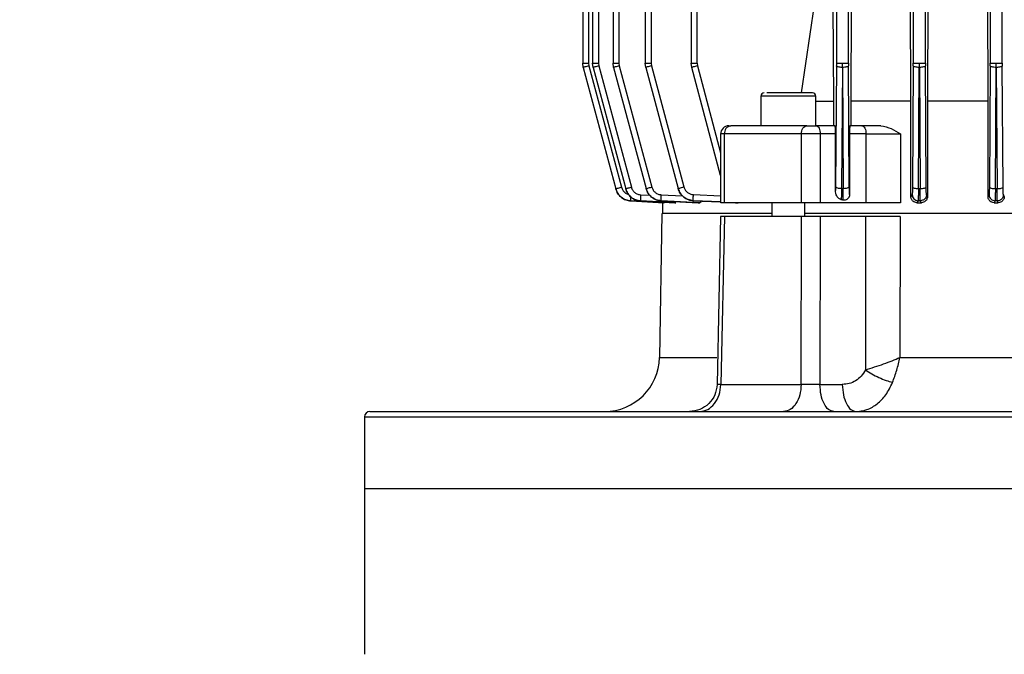
# Model space of a CAD drawing. Units: millimetres. Extents: x 5 to 415, y 5 to 292.
# Drawn here: x 243 to 255, y 136 to 144 of the extents above; entities that cross this region are included whole.
import ezdxf

# ---------------------------------------------------------------- set-up
doc = ezdxf.new("R2010")
doc.units = ezdxf.units.MM
doc.styles.add('SLDTEXTSTYLE1', font='TXT', dxfattribs={"width": 0.75})
doc.dimstyles.new('SLDDIMSTYLE0', dxfattribs={"dimtxt": 3.5, "dimasz": 3.302, "dimexe": 0, "dimexo": 0.0625, "dimgap": 0.875, "dimtad": 2, "dimdec": 0, "dimlfac": 15, "dimrnd": 1e-09, "dimzin": 12, "dimdsep": 46, "dimtxsty": 'SLDTEXTSTYLE1', "dimsah": 1, "dimcen": 0.09, "dimadec": 0, "dimazin": 3, "dimtfac": 1, "dimtdec": 0, "dimtofl": 0, "dimtmove": 0, "dimatfit": 3, "dimfxl": 0, "dimfrac": 2, "dimtolj": 1, "dimtzin": 12, "dimarcsym": 0})

# ---------------------------------------------------------------- blocks, each defined once
blk = doc.blocks.new('_D_14')
at = {"color": 7, "linetype": 'Continuous', "lineweight": 18}
for p, q in [((215.04, 122.595), (215.04, 174.471)), ((256.753, 158.853), (256.753, 174.471)), ((256.753, 173.471), (215.04, 173.471))]:
    blk.add_line(p, q, dxfattribs=at)
for points in [[(215.04, 173.471), (218.342, 172.963), (218.342, 173.979)], [(256.753, 173.471), (253.451, 173.979), (253.451, 172.963)]]:
    blk.add_solid(points, dxfattribs=at)
at = {"color": 7, "linetype": 'Continuous', "lineweight": 18, "insert": (230.052, 177.983), "char_height": 3.5, "attachment_point": 1, "style": 'SLDTEXTSTYLE1'}
blk.add_mtext('626', dxfattribs=at)

msp = doc.modelspace()

# ---------------------------------------------------------------- linework, layer by layer
at = {"color": 7, "linetype": 'Continuous', "lineweight": 25}
for p, q in [((249.4014362, 152.89802746), (249.4014362, 143.09599948)), ((249.47284989, 152.89612478), (249.47284989, 143.09712969)), ((249.52212138, 152.89670929), (249.52212138, 143.09599948)), ((249.59353507, 152.89601302), (249.59353507, 143.09712969)), ((249.76981224, 152.89762525), (249.76981224, 143.09599948)), ((249.84122594, 152.89578373), (249.84122594, 143.09712969)), ((250.15896547, 152.89740064), (250.15896547, 143.09599948)), ((250.23037916, 152.89542378), (250.23037916, 143.09712969)), ((253.41318277, 152.89542378), (253.41318277, 143.09712969)), ((253.55979917, 143.09712969), (253.55979917, 152.89542378)), ((254.3465161, 152.89578373), (254.3465161, 143.09712969)), ((254.49313251, 143.09712969), (254.49313251, 152.89578373)), ((254.32005536, 142.63746586), (254.31431038, 144.54033875)), ((253.38435799, 142.63746586), (253.37905662, 144.23746586)), ((253.59050114, 144.23746586), (253.58548407, 142.63746586)), ((250.71721488, 143.86800239), (250.71721488, 143.09599948)), ((250.78862857, 143.09712969), (250.78862857, 143.8648844)), ((252.47984943, 143.8648844), (252.47984943, 143.09712969)), ((252.62646584, 143.09712969), (252.62646584, 143.8648844)), ((252.05572244, 142.73746586), (252.2125465, 143.8027148)), ((252.44705492, 142.63746586), (252.44256283, 143.8027148)), ((252.65865658, 143.81121137), (252.65450726, 142.63746586)), ((249.40825104, 143.04536588), (249.4014362, 143.09712969)), ((249.40825104, 143.04536588), (249.80273809, 141.57312015)), ((249.47284989, 143.09712969), (249.47716596, 143.06434594)), ((249.47716596, 143.06434594), (249.87165301, 141.59210021)), ((249.52893622, 143.04536588), (249.52212138, 143.09712969)), ((249.52893622, 143.04536588), (249.92327072, 141.57368948)), ((249.59353507, 143.09712969), (249.59785114, 143.06434594)), ((249.59785114, 143.06434594), (249.99218564, 141.59266955)), ((249.77662708, 143.04536588), (249.76981224, 143.09712969)), ((249.77662708, 143.04536588), (250.17067097, 141.57477407)), ((249.84122594, 143.09712969), (249.845542, 143.06434594)), ((249.845542, 143.06434594), (250.23958588, 141.59375413)), ((250.1657803, 143.04536588), (250.15896547, 143.09712969)), ((250.1657803, 143.04536588), (250.5593816, 141.57642581)), ((250.23037916, 143.09712969), (250.23469522, 143.06434594)), ((250.23469522, 143.06434594), (250.62829652, 141.59540588)), ((250.72402972, 143.04536588), (250.71721488, 143.09712969)), ((251.07526476, 141.73453887), (250.72402972, 143.04536588)), ((250.78862857, 143.09712969), (250.79294464, 143.06434594)), ((252.47973641, 143.06434594), (252.46944587, 141.59772458)), ((252.47984943, 143.09712969), (252.47973641, 143.06434594)), ((252.55304462, 143.04536588), (252.54275407, 141.57874452)), ((252.55327066, 143.04536588), (252.55315764, 143.09712969)), ((252.55327066, 143.04536588), (252.56356593, 141.5780707)), ((252.62646584, 143.09712969), (252.62657886, 143.06434594)), ((252.63687413, 141.59705076), (252.62657886, 143.06434594)), ((253.41306975, 143.06434594), (253.40276293, 141.59540588)), ((253.41306975, 143.06434594), (253.41318277, 143.09712969)), ((253.47607114, 141.57642581), (253.48637795, 143.04536588)), ((253.48660399, 143.04536588), (253.48649097, 143.09712969)), ((253.48660399, 143.04536588), (253.49691451, 141.575897)), ((253.55979917, 143.09712969), (253.55991219, 143.06434594)), ((253.57022272, 141.59487706), (253.55991219, 143.06434594)), ((254.34640308, 143.06434594), (254.33608468, 141.59375413)), ((254.34640308, 143.06434594), (254.3465161, 143.09712969)), ((254.40939288, 141.57477407), (254.41971128, 143.04536588)), ((254.41993732, 143.04536588), (254.4198243, 143.09712969)), ((254.41993732, 143.04536588), (254.43025839, 141.57439394)), ((254.49313251, 143.09712969), (254.49324553, 143.06434594)), ((254.5035666, 141.593374), (254.49324553, 143.06434594)), ((251.56435774, 142.69746586), (251.56435774, 142.33746586)), ((252.23102441, 142.33746586), (252.23102441, 142.69746586)), ((252.23102441, 142.63746586), (252.44705492, 142.63746586)), ((252.44705492, 142.33746586), (252.44705492, 142.63746586)), ((252.65450726, 142.63746586), (252.65450726, 142.33746586)), ((253.38435799, 141.47546897), (253.38435799, 142.63746586)), ((253.58548407, 142.63746586), (253.58548407, 141.47940271)), ((254.32005536, 141.47602762), (254.32005536, 142.63746586)), ((251.17526476, 142.33746586), (251.19847187, 142.33746586)), ((252.11995388, 142.33746586), (252.23400738, 142.33746586)), ((252.4658688, 142.33746586), (252.23400738, 142.33746586)), ((252.78976002, 142.33746586), (252.64312634, 142.33746586)), ((251.07526476, 142.23746586), (251.07526476, 141.40404892)), ((252.05590037, 142.23746586), (251.12167898, 142.23746586)), ((251.12167898, 141.40413252), (251.12167898, 142.23746586)), ((252.28400738, 142.23746586), (252.05590037, 142.23746586)), ((252.05590037, 141.40413252), (252.05590037, 142.23746586)), ((252.28400738, 142.23746586), (252.28400738, 141.40413252)), ((252.46884746, 142.23746586), (252.28400738, 142.23746586)), ((252.46884746, 141.55211588), (252.46884746, 142.23746586)), ((252.64005623, 142.23746586), (252.64005623, 141.50292684)), ((252.83976002, 142.23746586), (252.64005623, 142.23746586)), ((252.83976002, 141.40413252), (252.83976002, 142.23746586)), ((252.83976002, 142.23746586), (253.25873187, 142.23746586)), ((253.25873187, 142.23746586), (253.25873187, 141.40413252)), ((252.46944587, 141.59772458), (252.46884746, 141.55211588)), ((249.80275859, 141.57304366), (249.80273809, 141.57312015)), ((249.92333208, 141.57346047), (249.92327072, 141.57368948)), ((250.17077282, 141.57439394), (250.17067097, 141.57477407)), ((250.5595233, 141.575897), (250.5593816, 141.57642581)), ((252.54275407, 141.57874452), (252.56356593, 141.5780707)), ((252.64005623, 141.50292684), (252.63994196, 141.5031118)), ((253.3997114, 141.50169335), (253.38435799, 141.47546897)), ((253.47607114, 141.57642581), (253.49691451, 141.575897)), ((253.58548407, 141.47940271), (253.57327504, 141.50101069)), ((254.33304388, 141.50005866), (254.32005536, 141.47602762)), ((254.40939288, 141.57477407), (254.43025839, 141.57439394)), ((254.51756085, 141.47883746), (254.50660795, 141.49956856)), ((250.38873557, 141.40413252), (249.98547976, 141.42516767)), ((249.98547976, 141.42516767), (249.9855033, 141.42506917)), ((249.9855033, 141.42506917), (250.38521428, 141.40413252)), ((250.53101761, 141.40413252), (250.10621297, 141.42574567)), ((250.10621297, 141.42574567), (250.10628364, 141.42545066)), ((250.10628364, 141.42545066), (250.52000921, 141.40413252)), ((250.82230188, 141.40413252), (250.35402591, 141.42682582)), ((250.35402591, 141.42682582), (250.35414391, 141.42633573)), ((250.35414391, 141.42633573), (250.80226734, 141.40413252)), ((250.3698243, 141.40493864), (250.3698243, 141.27079919)), ((250.38521428, 141.40413252), (250.38873557, 141.40413252)), ((250.52000921, 141.40413252), (250.53101761, 141.40413252)), ((250.74338105, 141.42846051), (250.74354671, 141.42777786)), ((250.74354671, 141.42777786), (251.07526476, 141.41241974)), ((250.80226734, 141.40413252), (250.82230188, 141.40413252)), ((251.25425927, 141.40413252), (251.28680277, 141.40413252)), ((251.69769107, 141.40413252), (251.69769107, 141.23746586)), ((252.09769107, 141.23746586), (252.09769107, 141.40413252)), ((252.83976002, 141.40413252), (252.28400738, 141.40413252)), ((253.47118009, 141.42846051), (253.45680982, 141.40413252)), ((253.45680982, 141.40413252), (253.51138942, 141.40413252)), ((253.49813896, 141.42777786), (253.47118009, 141.42846051)), ((253.51138942, 141.40413252), (253.49813896, 141.42777786)), ((254.40502996, 141.42682582), (254.39267158, 141.40413252)), ((254.39267158, 141.40413252), (254.44364489, 141.40413252)), ((254.43199101, 141.42633573), (254.40502996, 141.42682582)), ((254.44364489, 141.40413252), (254.43199101, 141.42633573)), ((250.36333641, 141.27132112), (250.33286877, 139.52583092)), ((251.07536825, 141.23821489), (251.03209707, 139.19694752)), ((251.12166497, 141.23746586), (251.07799731, 139.19831505)), ((252.05591715, 141.23746586), (251.12166497, 141.23746586)), ((252.05277062, 139.19831505), (252.05591715, 141.23746586)), ((252.28398897, 141.23746586), (252.28030914, 139.19831505)), ((252.83292465, 141.23746586), (252.28398897, 141.23746586)), ((252.83292465, 141.23746586), (252.83187988, 139.37443401)), ((253.2520108, 141.23746586), (253.25014535, 139.52583092)), ((253.25014535, 139.52583092), (260.25616992, 139.52583092)), ((251.07799731, 139.19831505), (252.05277062, 139.19831505)), ((252.28030914, 139.19831505), (252.55181773, 139.19831505)), ((246.75315764, 138.80413252), (246.75315764, 137.93746586)), ((246.75315764, 137.93746586), (246.75315764, 135.92413252)), ((246.75315764, 137.93746586), (266.75315764, 137.93746586))]:
    msp.add_line(p, q, dxfattribs=at)
at = {"color": 8, "linetype": 'Continuous', "lineweight": 25}
for p, q in [((250.79294464, 143.06434594), (251.07526476, 142.0107129)), ((252.23102441, 142.69746586), (251.56435774, 142.69746586)), ((251.12167898, 142.23746586), (251.07526476, 142.23746586)), ((250.10804727, 141.4989785), (250.21780327, 141.49339459)), ((250.35570932, 141.50005866), (250.61318613, 141.48758427)), ((250.74482982, 141.50169335), (251.07526476, 141.48691404)), ((251.07879424, 141.41344468), (250.74338105, 141.42846051)), ((250.33286877, 139.52583092), (251.03004607, 139.52583092)), ((246.75315764, 138.80413252), (266.75315764, 138.80413252))]:
    msp.add_line(p, q, dxfattribs=at)
at = {"color": 7, "linetype": 'Continuous', "lineweight": 25, "flags": 128}
for points in [[(252.05590037, 142.23746586), (252.05713114, 142.25697489), (252.06077615, 142.2757342), (252.06669533, 142.29302288), (252.07466121, 142.30817653), (252.08436765, 142.32061282), (252.09544166, 142.32985381), (252.10745766, 142.33554438), (252.11995388, 142.33746586)], [(252.23400738, 142.33746586), (252.2437619, 142.33554438), (252.25314156, 142.32985381), (252.2617859, 142.32061282), (252.26936272, 142.30817653), (252.27558086, 142.29302288), (252.28020136, 142.2757342), (252.28304665, 142.25697489), (252.28400738, 142.23746586)], [(252.78976002, 142.33746586), (252.79951454, 142.33554438), (252.80889419, 142.32985381), (252.81753853, 142.32061282), (252.82511536, 142.30817653), (252.8313335, 142.29302288), (252.835954, 142.2757342), (252.83879928, 142.25697489), (252.83976002, 142.23746586)]]:
    msp.add_lwpolyline(points, dxfattribs=at)
at = {"color": 7, "linetype": 'Continuous', "lineweight": 25}
for centre, radius, start, end in [((251.60435774, 142.69746586), 0.04, 90, 180), ((252.19102441, 142.69746586), 0.04, 0, 90), ((251.17526476, 142.23746586), 0.1, 90, 180), ((251.21182874, 142.24772299), 0.09073141, 98.465470008, 186.491129087), ((249.66630364, 139.53746586), 0.66666667, 270, 359), ((246.8198243, 138.80413252), 0.06666667, 90, 180)]:
    msp.add_arc(centre, radius, start, end, dxfattribs=at)
msp.add_ellipse((252.4658688, 142.23746586), major_axis=(0, 0.1), ratio=0.029786571, start_param=4.7123889804, end_param=6.2831853072, dxfattribs=at)
for points in [[(249.4014362, 143.09712969), (249.40250134, 143.09712969), (249.40463162, 143.09712969), (249.42105421, 143.09712969), (249.44459591, 143.09712969), (249.4634319, 143.09712969), (249.47284989, 143.09712969)], [(249.47716596, 143.06434594), (249.46806479, 143.06189814), (249.44986246, 143.05700252), (249.4271299, 143.05079178), (249.41129146, 143.04637957), (249.40926451, 143.04570378), (249.40825104, 143.04536588)], [(249.52212138, 143.09712969), (249.52318652, 143.09712969), (249.5253168, 143.09712969), (249.54173939, 143.09712969), (249.56528109, 143.09712969), (249.58411708, 143.09712969), (249.59353507, 143.09712969)], [(249.59785114, 143.06434594), (249.58874997, 143.06189814), (249.57054764, 143.05700252), (249.54781508, 143.05079178), (249.53197664, 143.04637957), (249.52994969, 143.04570378), (249.52893622, 143.04536588)], [(249.76981224, 143.09712969), (249.77087738, 143.09712969), (249.77300766, 143.09712969), (249.78943025, 143.09712969), (249.81297195, 143.09712969), (249.83180794, 143.09712969), (249.84122594, 143.09712969)], [(249.845542, 143.06434594), (249.83644083, 143.06189814), (249.8182385, 143.05700252), (249.79550594, 143.05079178), (249.7796675, 143.04637957), (249.77764055, 143.04570378), (249.77662708, 143.04536588)], [(250.15896547, 143.09712969), (250.1600306, 143.09712969), (250.16216088, 143.09712969), (250.17858347, 143.09712969), (250.20212517, 143.09712969), (250.22096116, 143.09712969), (250.23037916, 143.09712969)], [(250.23469522, 143.06434594), (250.22559405, 143.06189814), (250.20739172, 143.05700252), (250.18465917, 143.05079178), (250.16882072, 143.04637957), (250.16679377, 143.04570378), (250.1657803, 143.04536588)], [(250.71721488, 143.09712969), (250.71828002, 143.09712969), (250.7204103, 143.09712969), (250.73683289, 143.09712969), (250.76037459, 143.09712969), (250.77921058, 143.09712969), (250.78862857, 143.09712969)], [(250.79294464, 143.06434594), (250.78384347, 143.06189814), (250.76564114, 143.05700252), (250.74290858, 143.05079178), (250.72707014, 143.04637957), (250.72504319, 143.04570378), (250.72402972, 143.04536588)], [(252.55304462, 143.04536588), (252.54359026, 143.04570378), (252.52468154, 143.04637957), (252.5006933, 143.05079178), (252.48365166, 143.05700252), (252.4810415, 143.06189814), (252.47973641, 143.06434594)], [(252.47984943, 143.09712969), (252.48116156, 143.09712969), (252.4837858, 143.09712969), (252.50083048, 143.09712969), (252.52481029, 143.09712969), (252.54370852, 143.09712969), (252.55315764, 143.09712969)], [(252.55315764, 143.09712969), (252.56260675, 143.09712969), (252.58150498, 143.09712969), (252.60548479, 143.09712969), (252.62252947, 143.09712969), (252.62515372, 143.09712969), (252.62646584, 143.09712969)], [(252.62657886, 143.06434594), (252.62527378, 143.06189814), (252.62266361, 143.05700252), (252.60562198, 143.05079178), (252.58163374, 143.04637957), (252.56272502, 143.04570378), (252.55327066, 143.04536588)], [(253.48637795, 143.04536588), (253.47692359, 143.04570378), (253.45801487, 143.04637957), (253.43402663, 143.05079178), (253.416985, 143.05700252), (253.41437483, 143.06189814), (253.41306975, 143.06434594)], [(253.41318277, 143.09712969), (253.41449489, 143.09712969), (253.41711914, 143.09712969), (253.43416382, 143.09712969), (253.45814362, 143.09712969), (253.47704186, 143.09712969), (253.48649097, 143.09712969)], [(253.48649097, 143.09712969), (253.49594009, 143.09712969), (253.51483832, 143.09712969), (253.53881813, 143.09712969), (253.55586281, 143.09712969), (253.55848705, 143.09712969), (253.55979917, 143.09712969)], [(253.55991219, 143.06434594), (253.55860711, 143.06189814), (253.55599695, 143.05700252), (253.53895531, 143.05079178), (253.51496707, 143.04637957), (253.49605835, 143.04570378), (253.48660399, 143.04536588)], [(254.41971128, 143.04536588), (254.41025692, 143.04570378), (254.3913482, 143.04637957), (254.36735996, 143.05079178), (254.35031833, 143.05700252), (254.34770816, 143.06189814), (254.34640308, 143.06434594)], [(254.3465161, 143.09712969), (254.34782822, 143.09712969), (254.35045247, 143.09712969), (254.36749715, 143.09712969), (254.39147696, 143.09712969), (254.41037519, 143.09712969), (254.4198243, 143.09712969)], [(254.4198243, 143.09712969), (254.42927342, 143.09712969), (254.44817165, 143.09712969), (254.47215146, 143.09712969), (254.48919614, 143.09712969), (254.49182039, 143.09712969), (254.49313251, 143.09712969)], [(254.49324553, 143.06434594), (254.49194045, 143.06189814), (254.48933028, 143.05700252), (254.47228865, 143.05079178), (254.44830041, 143.04637957), (254.42939169, 143.04570378), (254.41993732, 143.04536588)], [(253.38435799, 142.63746586), (253.25804947, 142.63746586), (253.00543244, 142.63746586), (252.77148232, 142.63746586), (252.65450726, 142.63746586)], [(254.32005536, 142.63746586), (254.19474495, 142.63746586), (253.94412413, 142.63746586), (253.70503076, 142.63746586), (253.58548407, 142.63746586)], [(252.11995388, 142.33746586), (251.9559764, 142.33746586), (251.62802145, 142.33746586), (251.34165506, 142.33746586), (251.19847187, 142.33746586)], [(253.01888582, 142.33746586), (252.97868425, 142.33746586), (252.89828111, 142.33746586), (252.82593372, 142.33746586), (252.78976002, 142.33746586)], [(249.80273809, 141.57312015), (249.80375157, 141.57345805), (249.80577852, 141.57413384), (249.82161696, 141.57854605), (249.84434951, 141.58475679), (249.86255184, 141.58965241), (249.87165301, 141.59210021)], [(249.92327072, 141.57368948), (249.92428419, 141.57402738), (249.92631114, 141.57470317), (249.94214958, 141.57911538), (249.96488214, 141.58532612), (249.98308447, 141.59022174), (249.99218564, 141.59266955)], [(250.17067097, 141.57477407), (250.17168444, 141.57511197), (250.17371139, 141.57578776), (250.18954983, 141.58019997), (250.21228238, 141.58641071), (250.23048472, 141.59130633), (250.23958588, 141.59375413)], [(250.5593816, 141.57642581), (250.56039508, 141.57676371), (250.56242203, 141.5774395), (250.57826047, 141.58185171), (250.60099302, 141.58806245), (250.61919536, 141.59295807), (250.62829652, 141.59540588)], [(252.46944587, 141.59772458), (252.47075095, 141.59527677), (252.47336112, 141.59038116), (252.49040275, 141.58417042), (252.51439099, 141.5797582), (252.53329971, 141.57908241), (252.54275407, 141.57874452)], [(252.56356593, 141.5780707), (252.57302029, 141.5784086), (252.59192901, 141.57908439), (252.61591725, 141.5834966), (252.63295888, 141.58970734), (252.63556905, 141.59460296), (252.63687413, 141.59705076)], [(253.40276293, 141.59540588), (253.40406802, 141.59295807), (253.40667818, 141.58806245), (253.42371982, 141.58185171), (253.44770806, 141.5774395), (253.46661678, 141.57676371), (253.47607114, 141.57642581)], [(253.49691451, 141.575897), (253.50636888, 141.57623489), (253.5252776, 141.57691068), (253.54926584, 141.5813229), (253.56630747, 141.58753364), (253.56891764, 141.59242925), (253.57022272, 141.59487706)], [(254.33608468, 141.59375413), (254.33738976, 141.59130633), (254.33999993, 141.58641071), (254.35704156, 141.58019997), (254.3810298, 141.57578776), (254.39993852, 141.57511197), (254.40939288, 141.57477407)], [(254.43025839, 141.57439394), (254.43971275, 141.57473184), (254.45862148, 141.57540763), (254.48260972, 141.57981984), (254.49965135, 141.58603058), (254.50226152, 141.5909262), (254.5035666, 141.593374)], [(252.05590037, 141.40413252), (251.88965592, 141.40413252), (251.55716703, 141.40413252), (251.26684166, 141.40413252), (251.12167898, 141.40413252)], [(252.28400738, 141.40413252), (252.26550423, 141.40413252), (252.22849792, 141.40413252), (252.16663288, 141.40413252), (252.10618351, 141.40413252), (252.07266141, 141.40413252), (252.05590037, 141.40413252)], [(253.25873187, 141.40413252), (253.22634045, 141.40413252), (253.16155761, 141.40413252), (253.05102148, 141.40413252), (252.93973701, 141.40413252), (252.87308568, 141.40413252), (252.83976002, 141.40413252)], [(250.82132059, 138.87079919), (250.85458585, 138.87569672), (250.92111636, 138.88549178), (251.00536807, 138.96094783), (251.0649419, 139.06901113), (251.07364551, 139.15521375), (251.07799731, 139.19831505)], [(252.05277062, 139.19831505), (252.04916629, 139.15521375), (252.04195762, 139.06901113), (251.99261627, 138.96094783), (251.92283575, 138.88549178), (251.86773261, 138.87569672), (251.84018104, 138.87079919)], [(252.44695042, 138.87079919), (252.42535374, 138.87569672), (252.38216038, 138.88549178), (252.32746195, 138.96094783), (252.28878505, 139.06901113), (252.28313444, 139.15521375), (252.28030914, 139.19831505)], [(252.55181773, 139.19831505), (252.55464303, 139.15521375), (252.56029365, 139.06901113), (252.59897055, 138.96094783), (252.65366897, 138.88549178), (252.69686233, 138.87569672), (252.71845901, 138.87079919)]]:
    msp.add_open_spline(points, degree=3, dxfattribs=at)
for points, knots in [([(252.02957009, 142.73746586), (251.99484781, 142.73746586), (251.94143391, 142.73746586), (251.86398738, 142.73746586), (251.80499012, 142.73746586), (251.75004597, 142.73746586), (251.68666965, 142.73746586), (251.65576501, 142.73746586), (251.6356751, 142.73746586)], [0, 0, 0, 0, 0.2394568444, 0.3683606602, 0.5, 0.6316393398, 0.7605431556, 1, 1, 1, 1]), ([(252.1882108, 142.73746586), (252.18801698, 142.73746586), (252.18754495, 142.73746586), (252.15513465, 142.73746586), (252.10153281, 142.73746586), (252.05296016, 142.73746586), (252.02957009, 142.73746586)], [0, 0, 0, 0, 0.1953502456, 0.4757391484, 0.7475430979, 1, 1, 1, 1]), ([(252.64312634, 142.33746586), (252.64274314, 142.33613015), (252.64196068, 142.33340276), (252.64108802, 142.31436721), (252.64054669, 142.29306886), (252.64026392, 142.27521738), (252.64008742, 142.2564474), (252.64006658, 142.24376777), (252.64005623, 142.23746586)], [0, 0, 0, 0, 0.25682057744, 0.52440397857, 0.65268941222, 0.77717379541, 0.88925305006, 1, 1, 1, 1]), ([(253.01888582, 142.33746586), (253.06167205, 142.3286344), (253.14528327, 142.3113763), (253.22151169, 142.26171437), (253.25873187, 142.23746586)], [0, 0, 0, 0, 0.5117282191, 1, 1, 1, 1]), ([(249.99218564, 141.59266955), (249.99685236, 141.58018895), (250.00620347, 141.55518056), (250.03378906, 141.5254988), (250.06852058, 141.50462197), (250.09488122, 141.5008583), (250.10804727, 141.4989785)], [0, 0, 0, 0, 0.2498753956, 0.5006959926, 0.7506182495, 1, 1, 1, 1]), ([(250.23958588, 141.59375413), (250.24426214, 141.58125395), (250.25363228, 141.55620644), (250.28128681, 141.52649604), (250.31610534, 141.50563029), (250.34251746, 141.50191454), (250.35570932, 141.50005866)], [0, 0, 0, 0, 0.249872431, 0.5006874597, 0.7506121178, 1, 1, 1, 1]), ([(250.62829652, 141.59540588), (250.63298779, 141.58287464), (250.64238796, 141.55776506), (250.67015045, 141.52800831), (250.70510458, 141.50715694), (250.73159748, 141.50351325), (250.74482982, 141.50169335)], [0, 0, 0, 0, 0.2498674495, 0.5006742446, 0.7506030736, 1, 1, 1, 1]), ([(252.63994196, 141.5031118), (252.63959411, 141.50495597), (252.6388973, 141.5086502), (252.63797572, 141.52938968), (252.63724149, 141.55918394), (252.63699651, 141.58443588), (252.63687413, 141.59705076)], [0, 0, 0, 0, 0.2493767848, 0.4995494519, 0.7499946008, 1, 1, 1, 1]), ([(253.40276293, 141.59540588), (253.40264072, 141.58289249), (253.40239592, 141.55782646), (253.40166974, 141.5280798), (253.40075378, 141.50722504), (253.40005866, 141.50353619), (253.3997114, 141.50169335)], [0, 0, 0, 0, 0.2493833476, 0.4995489733, 0.7499888574, 1, 1, 1, 1]), ([(253.57327504, 141.50101069), (253.57292872, 141.50289977), (253.57223499, 141.50668393), (253.57131845, 141.52743159), (253.57058834, 141.55715224), (253.57034452, 141.58230951), (253.57022272, 141.59487706)], [0, 0, 0, 0, 0.2493796855, 0.4995501334, 0.7499957119, 1, 1, 1, 1]), ([(254.33608468, 141.59375413), (254.33596333, 141.58122581), (254.33572042, 141.55614747), (254.33499332, 141.52650057), (254.33408033, 141.50578324), (254.333389, 141.50196486), (254.33304388, 141.50005866)], [0, 0, 0, 0, 0.25000882919, 0.50045049556, 0.75061582637, 1, 1, 1, 1]), ([(254.50660795, 141.49956856), (254.50626241, 141.50143807), (254.50557057, 141.50518117), (254.50465881, 141.5260791), (254.50393454, 141.55580904), (254.50368909, 141.58086819), (254.5035666, 141.593374)], [0, 0, 0, 0, 0.2493826575, 0.4993110463, 0.7501301407, 1, 1, 1, 1]), ([(249.98547976, 141.42516767), (249.96472865, 141.42823626), (249.92316041, 141.43438322), (249.86831368, 141.46713112), (249.82463565, 141.51388004), (249.81003312, 141.55338469), (249.80273809, 141.57312015)], [0, 0, 0, 0, 0.2493651741, 0.4995234865, 0.7499754371, 1, 1, 1, 1]), ([(249.80275859, 141.57304366), (249.81012019, 141.55335054), (249.82487084, 141.51389089), (249.86837469, 141.46703889), (249.92314679, 141.43405289), (249.96473314, 141.42806153), (249.9855033, 141.42506917)], [0, 0, 0, 0, 0.24989836633, 0.50072841904, 0.75064061616, 1, 1, 1, 1]), ([(250.10621297, 141.42574567), (250.08542373, 141.42871574), (250.04379892, 141.43466249), (249.98895956, 141.46763007), (249.9454038, 141.51449732), (249.93063916, 141.5539835), (249.92327072, 141.57368948)], [0, 0, 0, 0, 0.2493633446, 0.4992824348, 0.7501118522, 1, 1, 1, 1]), ([(249.92333208, 141.57346047), (249.93063514, 141.55370735), (249.94525352, 141.51416791), (249.98898679, 141.46738814), (250.04389982, 141.43463271), (250.0855108, 141.42850814), (250.10628364, 141.42545066)], [0, 0, 0, 0, 0.2500265909, 0.5004734735, 0.7506287487, 1, 1, 1, 1]), ([(250.10621297, 141.42574567), (250.10602881, 141.42700868), (250.10566046, 141.42953478), (250.10588762, 141.44631712), (250.10667906, 141.47042471), (250.10759075, 141.48945121), (250.10804727, 141.4989785)], [0, 0, 0, 0, 0.2499265184, 0.4998677823, 0.7495649181, 1, 1, 1, 1]), ([(250.35402591, 141.42682582), (250.33319569, 141.42975893), (250.29148913, 141.43563163), (250.23651302, 141.46858141), (250.19284879, 141.51549169), (250.17805424, 141.55503822), (250.17067097, 141.57477407)], [0, 0, 0, 0, 0.2493743471, 0.4993007394, 0.750124028, 1, 1, 1, 1]), ([(250.17077282, 141.57439394), (250.17809124, 141.55460812), (250.19274031, 141.51500339), (250.23658504, 141.46817314), (250.29163437, 141.43542364), (250.33332902, 141.42936189), (250.35414391, 141.42633573)], [0, 0, 0, 0, 0.25002373377, 0.50046541695, 0.75062130216, 1, 1, 1, 1]), ([(250.35402591, 141.42682582), (250.35384295, 141.42814415), (250.35347703, 141.43078087), (250.35367284, 141.44759196), (250.35441059, 141.47163126), (250.35527599, 141.4905737), (250.35570932, 141.50005866)], [0, 0, 0, 0, 0.24992776533, 0.49986997937, 0.74957245952, 1, 1, 1, 1]), ([(250.74338105, 141.42846051), (250.7224868, 141.43133728), (250.68065266, 141.4370971), (250.62546352, 141.47002201), (250.58162963, 141.51700113), (250.56678818, 141.55664277), (250.5593816, 141.57642581)], [0, 0, 0, 0, 0.2493915125, 0.4993279141, 0.7501410079, 1, 1, 1, 1]), ([(250.5595233, 141.575897), (250.56686553, 141.5560608), (250.5815622, 141.51635539), (250.62558068, 141.46944907), (250.68084274, 141.4367134), (250.72266685, 141.43075331), (250.74354671, 141.42777786)], [0, 0, 0, 0, 0.2500184113, 0.5004531351, 0.7506110472, 1, 1, 1, 1]), ([(250.74338105, 141.42846051), (250.74319741, 141.42983277), (250.74283013, 141.43257736), (250.74297512, 141.44941626), (250.74363214, 141.47338902), (250.74443021, 141.49224961), (250.74482982, 141.50169335)], [0, 0, 0, 0, 0.2499289891, 0.4998721248, 0.7495797817, 1, 1, 1, 1]), ([(252.5384978, 141.44014621), (252.52874654, 141.44371611), (252.51071923, 141.45031583), (252.48983538, 141.47316704), (252.4754044, 141.50204981), (252.46947379, 141.52983659), (252.46898747, 141.54715469), (252.46884815, 141.55211588)], [0, 0, 0, 0, 0.2348223641, 0.4341194313, 0.6512348573, 0.9000877174, 1, 1, 1, 1]), ([(252.54275407, 141.57874452), (252.54245879, 141.56307931), (252.5418673, 141.53169921), (252.54078605, 141.49191402), (252.53963986, 141.45909003), (252.53887859, 141.44646262), (252.5384978, 141.44014622)], [0, 0, 0, 0, 0.24915032594, 0.49909114232, 0.74943838158, 1, 1, 1, 1]), ([(252.56384509, 141.43538711), (252.56368218, 141.44096575), (252.56335621, 141.45212838), (252.56316449, 141.48503057), (252.56320732, 141.52735478), (252.5634465, 141.56118052), (252.56356593, 141.5780707)], [0, 0, 0, 0, 0.2498028894, 0.4998458593, 0.7502584405, 1, 1, 1, 1]), ([(252.63014108, 141.4669124), (252.6256566, 141.46066176), (252.61669044, 141.44816439), (252.59717448, 141.43733748), (252.57901518, 141.4336522), (252.56783974, 141.43493424), (252.56385628, 141.43539122)], [0, 0, 0, 0, 0.2769950052, 0.5538167907, 0.8409591472, 1, 1, 1, 1]), ([(252.63994196, 141.5031118), (252.63947818, 141.49676249), (252.63855015, 141.48405753), (252.63293922, 141.47261425), (252.63013236, 141.46688976)], [0, 0, 0, 0, 0.4997511989, 1, 1, 1, 1]), ([(252.64005623, 141.50292684), (252.6399324, 141.49973652), (252.63968476, 141.49335635), (252.63770051, 141.48403804), (252.63468964, 141.47503887), (252.63175457, 141.46957298), (252.63027127, 141.46681069)], [0, 0, 0, 0, 0.2491232741, 0.4982094965, 0.746410613, 1, 1, 1, 1]), ([(253.45680982, 141.40413252), (253.44798989, 141.4050133), (253.43039087, 141.40677079), (253.41044557, 141.41911319), (253.3976558, 141.43310357), (253.39026, 141.44585835), (253.38527191, 141.46014943), (253.38466135, 141.47038386), (253.38435799, 141.47546897)], [0, 0, 0, 0, 0.2510735014, 0.5009843661, 0.6278622646, 0.7505187345, 0.8760417666, 1, 1, 1, 1]), ([(253.3997114, 141.50169335), (253.40080199, 141.49224961), (253.40298008, 141.47338902), (253.41939588, 141.44941626), (253.44301354, 141.43257736), (253.46179142, 141.42983277), (253.47118009, 141.42846051)], [0, 0, 0, 0, 0.25042021834, 0.50012787522, 0.75007101091, 1, 1, 1, 1]), ([(253.47607114, 141.57642581), (253.47574637, 141.55667094), (253.4750958, 141.51709807), (253.47382251, 141.47013488), (253.4724615, 141.43720462), (253.47160698, 141.4313735), (253.47118009, 141.42846051)], [0, 0, 0, 0, 0.2493748397, 0.4995467354, 0.7499942142, 1, 1, 1, 1]), ([(253.49813896, 141.42777786), (253.49787175, 141.43075331), (253.4973365, 141.4367134), (253.4968597, 141.46944907), (253.49667324, 141.51635539), (253.49683414, 141.5560608), (253.49691451, 141.575897)], [0, 0, 0, 0, 0.2493889528, 0.4995468649, 0.7499815887, 1, 1, 1, 1]), ([(253.57327504, 141.50101069), (253.57296686, 141.49614901), (253.57235032, 141.48642308), (253.56625767, 141.46787349), (253.55522271, 141.45127281), (253.53999864, 141.43914659), (253.52260782, 141.42999649), (253.50791991, 141.42866471), (253.49813896, 141.42777786)], [0, 0, 0, 0, 0.1252345177, 0.2505356477, 0.499833039, 0.6248277963, 0.7501658754, 1, 1, 1, 1]), ([(253.58548407, 141.47940271), (253.58517654, 141.47419888), (253.58455621, 141.46370205), (253.57954311, 141.44892772), (253.57209799, 141.43556764), (253.55914157, 141.42068434), (253.53871563, 141.40713644), (253.52050586, 141.40513468), (253.51138942, 141.40413252)], [0, 0, 0, 0, 0.1235687964, 0.249255114, 0.3726130314, 0.4993339554, 0.7493491138, 1, 1, 1, 1]), ([(254.39267158, 141.40413252), (254.38350223, 141.40510103), (254.36518845, 141.40703541), (254.34503296, 141.42024045), (254.33254856, 141.43459174), (254.32552533, 141.44731961), (254.32089537, 141.46129626), (254.32033503, 141.47112305), (254.32005536, 141.47602762)], [0, 0, 0, 0, 0.2503737043, 0.5000667234, 0.6260757509, 0.7501728707, 0.8753108237, 1, 1, 1, 1]), ([(254.33304388, 141.50005866), (254.3341455, 141.4905737), (254.33634556, 141.47163126), (254.35290483, 141.44759196), (254.3767096, 141.43078087), (254.39559002, 141.42814415), (254.40502996, 141.42682582)], [0, 0, 0, 0, 0.2504275405, 0.5001300206, 0.7500722347, 1, 1, 1, 1]), ([(254.40939288, 141.57477407), (254.40912577, 141.55499379), (254.40859108, 141.5153986), (254.40747134, 141.46858857), (254.4062399, 141.43587307), (254.40543284, 141.42983837), (254.40502996, 141.42682582)], [0, 0, 0, 0, 0.2500123008, 0.5004622176, 0.7506292053, 1, 1, 1, 1]), ([(254.43199101, 141.42633573), (254.43170184, 141.42928281), (254.43112289, 141.43518331), (254.43052743, 141.46816571), (254.43019248, 141.51509552), (254.43023645, 141.55465218), (254.43025839, 141.57439394)], [0, 0, 0, 0, 0.2493795943, 0.4992952246, 0.7501104544, 1, 1, 1, 1]), ([(254.50660795, 141.49956856), (254.50541024, 141.4899131), (254.50301475, 141.47060153), (254.48862884, 141.45003715), (254.47361553, 141.43789458), (254.45632513, 141.42870552), (254.44171814, 141.42728301), (254.43199101, 141.42633573)], [0, 0, 0, 0, 0.249598336, 0.499213021, 0.624366099, 0.7498569031, 1, 1, 1, 1]), ([(254.51756085, 141.47883746), (254.51727078, 141.47385191), (254.5166858, 141.46379737), (254.51198225, 141.44945361), (254.50492372, 141.43628811), (254.49226717, 141.42142148), (254.47178165, 141.40752089), (254.45303111, 141.40526286), (254.44364489, 141.40413252)], [0, 0, 0, 0, 0.124140719, 0.2503592898, 0.3751305355, 0.5003424135, 0.7498796052, 1, 1, 1, 1]), ([(250.84200766, 141.42321924), (250.83912663, 141.41785851), (250.83315937, 141.40675523), (250.82600307, 141.40502657), (250.82230188, 141.40413252)], [0, 0, 0, 0, 0.4828059436, 1, 1, 1, 1]), ([(251.12167898, 141.40413252), (251.11031457, 141.40413252), (251.08758577, 141.40413252), (251.07414101, 141.40413252), (251.07659603, 141.40413252), (251.07713441, 141.40413252)], [0, 0, 0, 0, 0.4384237973, 0.8768475946, 1, 1, 1, 1]), ([(252.5638419, 141.43527877), (252.55960862, 141.43601972), (252.5511404, 141.43750189), (252.54271419, 141.43927477), (252.53850026, 141.44016138)], [0, 0, 0, 0, 0.4999016859, 1, 1, 1, 1]), ([(251.69769107, 141.27079919), (251.63858061, 141.27079919), (251.4355841, 141.27079919), (251.15111655, 141.27079919), (250.84871804, 141.27079919), (250.61731399, 141.27079919), (250.45852746, 141.27079919), (250.37226909, 141.27079919), (250.37148552, 141.27079919), (250.37116449, 141.27079919)], [0, 0, 0, 0, 0.0672928712, 0.2310964683, 0.3949000655, 0.5587036627, 0.7225072599, 0.8863108571, 1, 1, 1, 1]), ([(251.12166497, 141.23746586), (251.10943997, 141.23746586), (251.08498664, 141.23746586), (251.0721329, 141.23746586), (251.07574036, 141.23746586), (251.07593223, 141.23746586)], [0, 0, 0, 0, 0.4862721506, 0.9726760411, 1, 1, 1, 1]), ([(252.28398897, 141.23746586), (252.26341462, 141.23746586), (252.22226033, 141.23746586), (252.15368248, 141.23746586), (252.09664145, 141.23746586), (252.06731466, 141.23746586), (252.05591715, 141.23746586)], [0, 0, 0, 0, 0.27649039443, 0.5530560172, 0.8263005146, 1, 1, 1, 1]), ([(261.4086242, 141.27079919), (261.32754417, 141.27079919), (261.09209432, 141.27079919), (260.64535205, 141.27079919), (260.07975991, 141.27079919), (259.4730613, 141.27079919), (258.83568454, 141.27079919), (258.17407086, 141.27079919), (257.49610429, 141.27079919), (256.8095471, 141.27079919), (256.12233985, 141.27079919), (255.44242482, 141.27079919), (254.77760409, 141.27079919), (254.13573532, 141.27079919), (253.52354782, 141.27079919), (252.95065179, 141.27079919), (252.47014557, 141.27079919), (252.20547382, 141.27079919), (252.09769107, 141.27079919)], [0, 0, 0, 0, 0.0345269806, 0.1002635514, 0.1660001223, 0.2317366932, 0.297473264, 0.3632098349, 0.4289464058, 0.4946829766, 0.5604195475, 0.6261561184, 0.6918926892, 0.7576292601, 0.823365831, 0.8891024018, 0.9548389727, 1, 1, 1, 1]), ([(253.2520108, 141.23746586), (253.21172809, 141.23746586), (253.13118122, 141.23746586), (252.99313494, 141.23746586), (252.89308853, 141.23746586), (252.84333311, 141.23746586), (252.83292465, 141.23746586)], [0, 0, 0, 0, 0.30705035319, 0.61395918695, 0.91924317447, 1, 1, 1, 1]), ([(252.83187988, 139.37443401), (252.86832156, 139.38615408), (252.93887997, 139.40884648), (253.05229761, 139.44718289), (253.15863551, 139.48609637), (253.21984421, 139.51267384), (253.25014535, 139.52583092)], [0, 0, 0, 0, 0.2692343767, 0.5212919043, 0.7630172839, 1, 1, 1, 1]), ([(253.16098429, 139.22303711), (253.17948806, 139.27212603), (253.21602937, 139.36906703), (253.2388705, 139.47402266), (253.25014535, 139.52583092)], [0, 0, 0, 0, 0.5063793802, 1, 1, 1, 1]), ([(252.83187988, 139.37443401), (252.81582524, 139.34809559), (252.78373367, 139.29544779), (252.71384942, 139.24063475), (252.63550152, 139.20506547), (252.57969777, 139.20056402), (252.55181773, 139.19831505)], [0, 0, 0, 0, 0.2499909161, 0.4997059894, 0.7500487968, 1, 1, 1, 1]), ([(252.83187988, 139.37443401), (252.85741454, 139.35815507), (252.9084815, 139.32559868), (252.99600059, 139.28164404), (253.08372361, 139.24496264), (253.13523265, 139.23034507), (253.16098429, 139.22303711)], [0, 0, 0, 0, 0.2500091331, 0.49999527, 0.7500256435, 1, 1, 1, 1]), ([(251.03202325, 139.1970751), (251.02621802, 139.15413542), (251.0146035, 139.06822593), (250.93730038, 138.96057051), (250.82798373, 138.88576061), (250.74196222, 138.87578716), (250.69894072, 138.87079919)], [0, 0, 0, 0, 0.2499029825, 0.4999813056, 0.7499282627, 1, 1, 1, 1]), ([(252.28030914, 139.19831505), (252.26184108, 139.19796042), (252.2248386, 139.19724988), (252.16315633, 139.19695152), (252.1028601, 139.19724331), (252.06945514, 139.19795806), (252.05277062, 139.19831505)], [0, 0, 0, 0, 0.2499958556, 0.5008900692, 0.750713417, 1, 1, 1, 1]), ([(252.71845901, 138.87079919), (252.74695574, 138.87255341), (252.7913981, 138.87528922), (252.85814772, 138.89508754), (252.91546371, 138.92119575), (252.9763929, 138.96188278), (253.03079493, 139.01159469), (253.09942472, 139.09288965), (253.13608872, 139.17040361), (253.16098429, 139.22303711)], [0, 0, 0, 0, 0.1572453157, 0.2452334681, 0.3779257543, 0.4928846701, 0.6228884966, 0.743933903, 1, 1, 1, 1]), ([(246.8198243, 138.87079919), (246.82436891, 138.87079919), (246.83344749, 138.87079919), (246.90666151, 138.87079919), (247.0224162, 138.87079919), (247.18332451, 138.87079919), (247.38618237, 138.87079919), (247.64435627, 138.87079919), (247.96356482, 138.87079919), (248.34770752, 138.87079919), (248.77308348, 138.87079919), (249.23002101, 138.87079919), (249.56422316, 138.87079919), (249.72923028, 138.87079919)], [0, 0, 0, 0, 0.0878110864, 0.1754165967, 0.2627645539, 0.349188787, 0.4349675461, 0.5200519665, 0.6200671566, 0.7182402488, 0.8143906933, 0.9083582937, 1, 1, 1, 1]), ([(249.72923028, 138.87079919), (249.90125304, 138.87079919), (250.24966186, 138.87079919), (250.82352764, 138.87079919), (251.44136314, 138.87079919), (252.10418885, 138.87079919), (252.76876618, 138.87079919), (253.4245712, 138.87079919), (254.06253201, 138.87079919), (254.7184741, 138.87079919), (255.38853925, 138.87079919), (256.06861272, 138.87079919), (256.75314702, 138.87079919), (257.43768126, 138.87079919), (258.11775513, 138.87079919), (258.78782077, 138.87079919), (259.4437623, 138.87079919), (260.08172697, 138.87079919), (260.73752498, 138.87079919), (261.40214524, 138.87079919), (262.06479859, 138.87079919), (262.68322933, 138.87079919), (263.25497163, 138.87079919), (263.78314604, 138.87079919), (264.27461222, 138.87079919), (264.73367841, 138.87079919), (265.15846417, 138.87079919), (265.54277858, 138.87079919), (265.86194401, 138.87079919), (266.12012661, 138.87079919), (266.32298593, 138.87079919), (266.48389494, 138.87079919), (266.59964937, 138.87079919), (266.67286788, 138.87079919), (266.68194632, 138.87079919), (266.68649097, 138.87079919)], [0, 0, 0, 0, 0.0305467675, 0.0618683413, 0.0939185003, 0.126643349, 0.1599826776, 0.18834283, 0.2169357289, 0.2457451485, 0.274859778, 0.3040616076, 0.3333333332, 0.3626036953, 0.3918055322, 0.4209215179, 0.4497295956, 0.4783225153, 0.5066839888, 0.5400223856, 0.5727467497, 0.6047968978, 0.6361191892, 0.6666666665, 0.6972131921, 0.7285350081, 0.7605851671, 0.7933100158, 0.8266493444, 0.8550094968, 0.8836023957, 0.9124118153, 0.9415264448, 0.9707282744, 1, 1, 1, 1])]:
    msp.add_open_spline(points, degree=3, knots=knots, dxfattribs=at)
at = {"color": 8, "linetype": 'Continuous', "lineweight": 25}
for points, knots in [([(249.87165301, 141.59210021), (249.87626216, 141.57956658), (249.88548853, 141.55447732), (249.91331831, 141.52538921), (249.93927008, 141.50811043), (249.95596332, 141.50504019), (249.95961763, 141.50436808)], [0, 0, 0, 0, 0.3046146239, 0.6097637576, 0.9145734074, 1, 1, 1, 1]), ([(249.98547976, 141.42516767), (249.98529102, 141.42636051), (249.98491352, 141.42874627), (249.98518126, 141.44570488), (249.98569685, 141.46250766), (249.98621177, 141.47333705), (249.98628147, 141.47480279)], [0, 0, 0, 0, 0.3169055421, 0.6338301466, 0.9504394694, 1, 1, 1, 1]), ([(251.07799731, 139.19831505), (251.06680592, 139.19797017), (251.0443829, 139.19727916), (251.03088155, 139.19694027), (251.03338402, 139.19710546), (251.03393498, 139.19714182)], [0, 0, 0, 0, 0.4372672111, 0.8761057253, 1, 1, 1, 1])]:
    msp.add_open_spline(points, degree=3, knots=knots, dxfattribs=at)

# ---------------------------------------------------------------- dimensions: what is measured, and where the dimension line sits
at = {"color": 7, "linetype": 'Continuous', "lineweight": 18}
dim = msp.add_linear_dim(base=(215.0398243, 173.47080086), p1=(256.75315764, 157.85283354), p2=(215.0398243, 121.59475214), dimstyle='SLDDIMSTYLE0', dxfattribs=at)
dim.commit()
dim.dimension.update_dxf_attribs({"geometry": '_D_14', "text_midpoint": (233.93119331, 173.47080086), "dimtype": 160})

doc.saveas('drawing.dxf')
